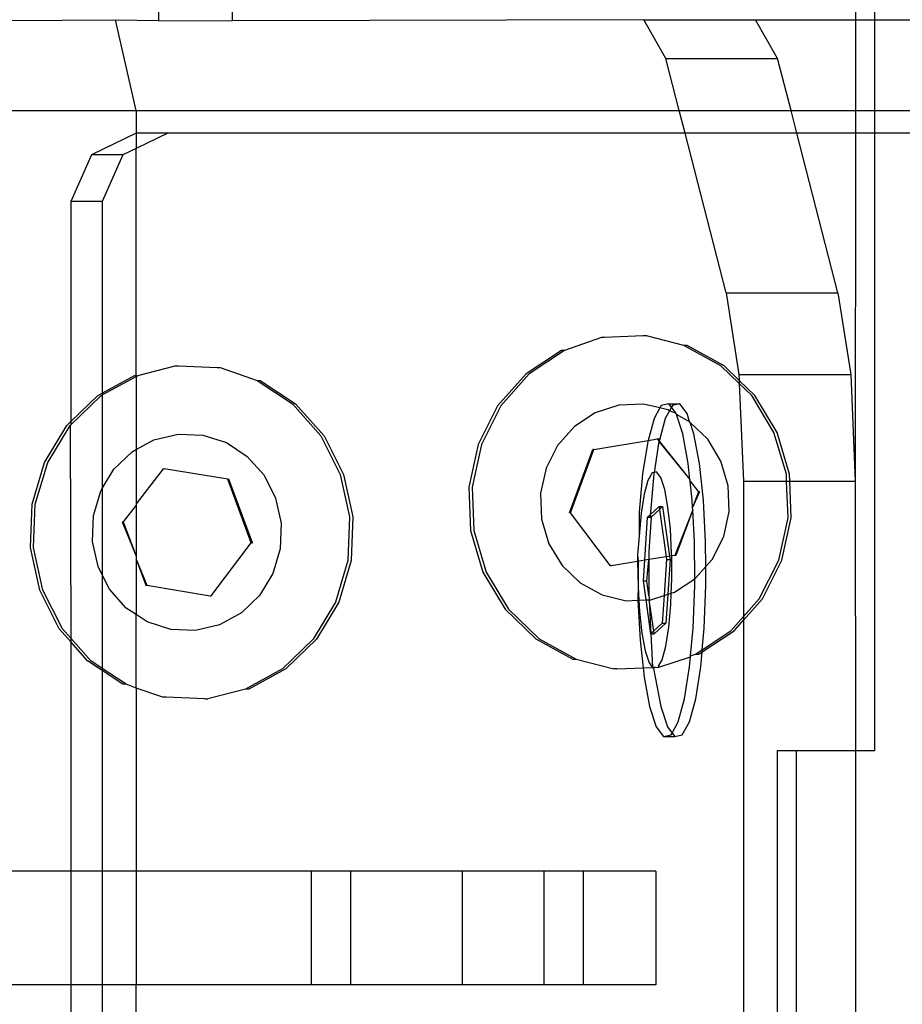
# Model space of a CAD drawing. Units: millimetres. Extents: x -16606 to 355047, y -3372 to 18187.
# Drawn here: x -14921 to -14882, y 9559 to 9603 of the extents above; entities that cross this region are included whole.
import ezdxf

# ---------------------------------------------------------------- set-up
doc = ezdxf.new("R2010")
doc.units = ezdxf.units.MM
doc.layers.add('VP-EQ', color=7, linetype='Continuous', true_color=0x8a3492)

# ---------------------------------------------------------------- blocks, each defined once
blk = doc.blocks.new('2408A')
at = {"layer": 'VP-EQ', "color": 0}
for p, q in [((9357.4274, 158.7411), (9357.4274, 157.6236)), ((9357.4274, 158.7411), (9357.4274, 157.6236)), ((9357.5108, 158.7411), (9357.5108, 157.6236)), ((9357.5108, 158.7411), (9357.5108, 157.6236)), ((9354.358, 158.0197), (9354.3575, 157.6197)), ((9354.358, 158.0197), (9354.3575, 157.6197)), ((9354.6825, 158.0193), (9354.682, 157.6193)), ((9354.6825, 158.0193), (9354.682, 157.6193)), ((9353.6974, 157.6208), (9354.167, 157.6236)), ((9353.6974, 157.6208), (9354.167, 157.6236)), ((9354.167, 157.6236), (9354.3575, 157.6197)), ((9354.258, 157.2236), (9354.167, 157.6236)), ((9354.167, 157.6236), (9354.3575, 157.6197)), ((9354.258, 157.2236), (9354.167, 157.6236)), ((9356.4947, 157.6236), (9354.682, 157.6193)), ((9356.4947, 157.6236), (9354.682, 157.6193)), ((9356.5918, 157.4527), (9356.4947, 157.6236)), ((9356.4947, 157.6236), (9356.9871, 157.6236)), ((9356.5918, 157.4527), (9356.4947, 157.6236)), ((9356.4947, 157.6236), (9356.9871, 157.6236)), ((9357.0842, 157.4527), (9356.9871, 157.6236)), ((9356.9871, 157.6236), (9357.4274, 157.6236)), ((9357.0842, 157.4527), (9356.9871, 157.6236)), ((9356.9871, 157.6236), (9357.4274, 157.6236)), ((9357.4274, 157.6236), (9357.4274, 157.2236)), ((9357.4274, 157.6236), (9357.5108, 157.6236)), ((9357.4274, 157.6236), (9357.4274, 157.2236)), ((9357.4274, 157.6236), (9357.5108, 157.6236)), ((9357.5108, 157.6236), (9357.5108, 157.2236)), ((9357.5108, 157.6236), (9362.7314, 157.6236)), ((9357.5108, 157.6236), (9357.5108, 157.2236)), ((9357.5108, 157.6236), (9362.7314, 157.6236)), ((9354.3575, 157.6197), (9354.682, 157.6193)), ((9354.3575, 157.6197), (9354.682, 157.6193)), ((9356.5918, 157.4527), (9357.0842, 157.4527)), ((9356.6507, 157.2236), (9356.5918, 157.4527)), ((9356.5918, 157.4527), (9357.0842, 157.4527)), ((9356.6507, 157.2236), (9356.5918, 157.4527)), ((9357.1431, 157.2236), (9357.0842, 157.4527)), ((9357.1431, 157.2236), (9357.0842, 157.4527)), ((9352.6084, 157.2236), (9354.258, 157.2236)), ((9352.6084, 157.2236), (9354.258, 157.2236)), ((9354.258, 157.2236), (9356.6507, 157.2236)), ((9354.258, 157.2236), (9354.2588, 157.1236)), ((9354.258, 157.2236), (9356.6507, 157.2236)), ((9354.258, 157.2236), (9354.2588, 157.1236)), ((9356.6765, 157.1236), (9356.6507, 157.2236)), ((9356.6507, 157.2236), (9357.1431, 157.2236)), ((9356.6765, 157.1236), (9356.6507, 157.2236)), ((9356.6507, 157.2236), (9357.1431, 157.2236)), ((9357.1689, 157.1236), (9357.1431, 157.2236)), ((9357.1431, 157.2236), (9357.4274, 157.2236)), ((9357.1689, 157.1236), (9357.1431, 157.2236)), ((9357.1431, 157.2236), (9357.4274, 157.2236)), ((9357.4274, 157.2236), (9357.4274, 157.1236)), ((9357.4274, 157.2236), (9357.5108, 157.2236)), ((9357.4274, 157.2236), (9357.4274, 157.1236)), ((9357.4274, 157.2236), (9357.5108, 157.2236)), ((9357.5108, 157.2236), (9357.5108, 157.1236)), ((9357.5108, 157.2236), (9361.0449, 157.2236)), ((9357.5108, 157.2236), (9357.5108, 157.1236)), ((9357.5108, 157.2236), (9361.0449, 157.2236)), ((9354.2588, 157.1236), (9354.0619, 157.0285)), ((9354.2588, 157.1236), (9354.0619, 157.0285)), ((9354.3973, 157.1236), (9354.258, 157.0563)), ((9354.2588, 157.1236), (9354.258, 157.0563)), ((9354.3973, 157.1236), (9354.258, 157.0563)), ((9354.2588, 157.1236), (9354.258, 157.0563)), ((9354.3973, 157.1236), (9354.2588, 157.1236)), ((9354.3973, 157.1236), (9354.2588, 157.1236)), ((9356.6765, 157.1236), (9354.3973, 157.1236)), ((9356.6765, 157.1236), (9354.3973, 157.1236)), ((9356.8574, 156.421), (9356.6765, 157.1236)), ((9357.1689, 157.1236), (9356.6765, 157.1236)), ((9356.8574, 156.421), (9356.6765, 157.1236)), ((9357.1689, 157.1236), (9356.6765, 157.1236)), ((9357.3498, 156.421), (9357.1689, 157.1236)), ((9357.4274, 157.1236), (9357.1689, 157.1236)), ((9357.3498, 156.421), (9357.1689, 157.1236)), ((9357.4274, 157.1236), (9357.1689, 157.1236)), ((9357.4274, 157.1236), (9357.4263, 155.5919)), ((9357.4274, 157.1236), (9357.4263, 155.5919)), ((9357.5108, 157.1236), (9357.4274, 157.1236)), ((9357.5108, 157.1236), (9357.4274, 157.1236)), ((9357.5108, 157.1236), (9357.5108, 154.4036)), ((9361.0093, 157.1236), (9357.5108, 157.1236)), ((9357.5108, 157.1236), (9357.5108, 154.4036)), ((9361.0093, 157.1236), (9357.5108, 157.1236)), ((9354.0619, 157.0285), (9353.9705, 156.8236)), ((9354.0619, 157.0285), (9353.9705, 156.8236)), ((9354.2004, 157.0285), (9354.0619, 157.0285)), ((9354.2004, 157.0285), (9354.0619, 157.0285)), ((9354.2004, 157.0285), (9354.109, 156.8236)), ((9354.2004, 157.0285), (9354.109, 156.8236)), ((9354.258, 157.0563), (9354.2004, 157.0285)), ((9354.258, 157.0563), (9354.2004, 157.0285)), ((9354.258, 156.0528), (9354.258, 157.0563)), ((9354.258, 156.0528), (9354.258, 157.0563)), ((9354.109, 156.8236), (9353.9705, 156.8236)), ((9353.9705, 156.8236), (9353.9705, 155.854)), ((9354.109, 156.8236), (9353.9705, 156.8236)), ((9353.9705, 156.8236), (9353.9705, 155.854)), ((9354.109, 156.8236), (9354.109, 155.9788)), ((9354.109, 156.8236), (9354.109, 155.9788)), ((9356.8574, 156.421), (9356.9136, 156.0614)), ((9356.8574, 156.421), (9357.3498, 156.421)), ((9356.8574, 156.421), (9356.9136, 156.0614)), ((9356.8574, 156.421), (9357.3498, 156.421)), ((9357.3498, 156.421), (9357.406, 156.0614)), ((9357.3498, 156.421), (9357.406, 156.0614)), ((9356.3077, 156.2236), (9356.1459, 156.1667)), ((9356.3077, 156.2236), (9356.1459, 156.1667)), ((9356.3219, 156.2236), (9356.3077, 156.2236)), ((9356.3219, 156.2236), (9356.3077, 156.2236)), ((9356.4918, 156.2311), (9356.3219, 156.2236)), ((9356.4918, 156.2311), (9356.3219, 156.2236)), ((9356.506, 156.2311), (9356.4918, 156.2311)), ((9356.506, 156.2311), (9356.4918, 156.2311)), ((9356.6716, 156.1887), (9356.506, 156.2311)), ((9356.6716, 156.1887), (9356.506, 156.2311)), ((9356.1317, 156.1667), (9355.9758, 156.0642)), ((9356.1317, 156.1667), (9355.9758, 156.0642)), ((9356.1459, 156.1667), (9355.99, 156.0642)), ((9356.1459, 156.1667), (9355.99, 156.0642)), ((9356.1459, 156.1667), (9356.1317, 156.1667)), ((9356.1459, 156.1667), (9356.1317, 156.1667)), ((9356.8346, 156.0992), (9356.6716, 156.1887)), ((9356.6857, 156.1887), (9356.6716, 156.1887)), ((9356.8346, 156.0992), (9356.6716, 156.1887)), ((9356.6857, 156.1887), (9356.6716, 156.1887)), ((9356.8488, 156.0992), (9356.6857, 156.1887)), ((9356.8488, 156.0992), (9356.6857, 156.1887)), ((9354.2653, 156.0568), (9354.4308, 156.0993)), ((9354.2653, 156.0568), (9354.4308, 156.0993)), ((9354.4308, 156.0993), (9354.445, 156.0993)), ((9354.4308, 156.0993), (9354.445, 156.0993)), ((9354.445, 156.0993), (9354.615, 156.0918)), ((9354.445, 156.0993), (9354.615, 156.0918)), ((9354.615, 156.0918), (9354.6291, 156.0918)), ((9354.615, 156.0918), (9354.6291, 156.0918)), ((9354.6291, 156.0918), (9354.791, 156.0349)), ((9354.6291, 156.0918), (9354.791, 156.0349)), ((9355.9758, 156.0642), (9355.8507, 155.9232)), ((9355.9758, 156.0642), (9355.8507, 155.9232)), ((9355.99, 156.0642), (9355.8649, 155.9232)), ((9355.99, 156.0642), (9355.8649, 155.9232)), ((9356.9153, 156.0213), (9356.8346, 156.0992)), ((9356.9153, 156.0213), (9356.8346, 156.0992)), ((9356.9147, 156.0356), (9356.8488, 156.0992)), ((9356.9147, 156.0356), (9356.8488, 156.0992)), ((9354.109, 155.9788), (9354.2511, 156.0568)), ((9354.109, 155.9788), (9354.2511, 156.0568)), ((9354.109, 155.9711), (9354.258, 156.0528)), ((9354.109, 155.9711), (9354.258, 156.0528)), ((9354.2511, 156.0568), (9354.258, 156.0528)), ((9354.2511, 156.0568), (9354.258, 156.0528)), ((9354.258, 156.0528), (9354.2653, 156.0568)), ((9354.258, 156.0528), (9354.2653, 156.0568)), ((9354.258, 156.0528), (9354.258, 155.7308)), ((9354.258, 156.0528), (9354.258, 155.7308)), ((9354.791, 156.0349), (9354.9468, 155.9324)), ((9354.791, 156.0349), (9354.8051, 156.0349)), ((9354.791, 156.0349), (9354.9468, 155.9324)), ((9354.791, 156.0349), (9354.8051, 156.0349)), ((9354.8051, 156.0349), (9354.961, 155.9324)), ((9354.8051, 156.0349), (9354.961, 155.9324)), ((9356.9136, 156.0614), (9357.406, 156.0614)), ((9356.9136, 156.0614), (9356.9147, 156.0356)), ((9356.9136, 156.0614), (9357.406, 156.0614)), ((9356.9136, 156.0614), (9356.9147, 156.0356)), ((9356.984, 155.9687), (9356.9147, 156.0356)), ((9356.9147, 156.0356), (9356.9153, 156.0213)), ((9356.984, 155.9687), (9356.9147, 156.0356)), ((9356.9147, 156.0356), (9356.9153, 156.0213)), ((9356.9699, 155.9687), (9356.9153, 156.0213)), ((9356.9153, 156.0213), (9356.9339, 155.5919)), ((9356.9699, 155.9687), (9356.9153, 156.0213)), ((9356.9153, 156.0213), (9356.9339, 155.5919)), ((9357.406, 156.0614), (9357.4263, 155.5919)), ((9357.406, 156.0614), (9357.4263, 155.5919)), ((9354.0881, 155.9673), (9354.109, 155.9788)), ((9354.0881, 155.9673), (9354.109, 155.9788)), ((9354.109, 155.9788), (9354.109, 155.9711)), ((9354.109, 155.9788), (9354.109, 155.9711)), ((9353.9705, 155.854), (9354.0881, 155.9673)), ((9353.9705, 155.8403), (9354.1022, 155.9673)), ((9353.9705, 155.854), (9354.0881, 155.9673)), ((9353.9705, 155.8403), (9354.1022, 155.9673)), ((9354.1022, 155.9673), (9354.109, 155.9711)), ((9354.1022, 155.9673), (9354.109, 155.9711)), ((9354.109, 155.9711), (9354.109, 155.5586)), ((9354.109, 155.9711), (9354.109, 155.5586)), ((9354.9468, 155.9324), (9355.072, 155.7913)), ((9354.9468, 155.9324), (9355.072, 155.7913)), ((9354.961, 155.9324), (9355.0861, 155.7913)), ((9354.961, 155.9324), (9355.0861, 155.7913)), ((9356.6044, 155.9325), (9356.5714, 155.925)), ((9356.6044, 155.9325), (9356.5714, 155.925)), ((9356.6044, 155.9325), (9356.6537, 155.9325)), ((9356.6162, 155.9169), (9356.6044, 155.9325)), ((9356.6044, 155.9325), (9356.6537, 155.9325)), ((9356.6162, 155.9169), (9356.6044, 155.9325)), ((9356.6537, 155.9325), (9356.6207, 155.925)), ((9356.6537, 155.9325), (9356.6207, 155.925)), ((9356.6859, 155.89), (9356.6537, 155.9325)), ((9356.6859, 155.89), (9356.6537, 155.9325)), ((9357.0681, 155.8062), (9356.9699, 155.9687)), ((9357.0681, 155.8062), (9356.9699, 155.9687)), ((9357.0823, 155.8062), (9356.984, 155.9687)), ((9357.0823, 155.8062), (9356.984, 155.9687)), ((9355.8507, 155.9232), (9355.7649, 155.7532)), ((9355.8507, 155.9232), (9355.7649, 155.7532)), ((9355.8649, 155.9232), (9355.779, 155.7532)), ((9355.8649, 155.9232), (9355.779, 155.7532)), ((9356.2809, 155.8931), (9356.1889, 155.8325)), ((9356.2809, 155.8931), (9356.1889, 155.8325)), ((9356.3849, 155.9267), (9356.2809, 155.8931)), ((9356.3849, 155.9267), (9356.2809, 155.8931)), ((9356.4937, 155.9311), (9356.3849, 155.9267)), ((9356.4937, 155.9311), (9356.3849, 155.9267)), ((9356.5654, 155.9142), (9356.4937, 155.9311)), ((9356.5654, 155.9142), (9356.4937, 155.9311)), ((9356.5654, 155.9142), (9356.5399, 155.868)), ((9356.5654, 155.9142), (9356.5399, 155.868)), ((9356.5714, 155.925), (9356.5654, 155.9142)), ((9356.5714, 155.925), (9356.5654, 155.9142)), ((9356.5998, 155.906), (9356.5654, 155.9142)), ((9356.5998, 155.906), (9356.5654, 155.9142)), ((9356.6078, 155.9017), (9356.5891, 155.868)), ((9356.6078, 155.9017), (9356.5891, 155.868)), ((9356.6078, 155.9017), (9356.5998, 155.906)), ((9356.6078, 155.9017), (9356.5998, 155.906)), ((9356.6162, 155.9169), (9356.6078, 155.9017)), ((9356.6162, 155.9169), (9356.6078, 155.9017)), ((9356.6366, 155.89), (9356.6078, 155.9017)), ((9356.6366, 155.89), (9356.6078, 155.9017)), ((9356.6207, 155.925), (9356.6162, 155.9169)), ((9356.6207, 155.925), (9356.6162, 155.9169)), ((9356.6366, 155.89), (9356.6162, 155.9169)), ((9356.6366, 155.89), (9356.6162, 155.9169)), ((9356.6383, 155.8849), (9356.6366, 155.89)), ((9356.6383, 155.8849), (9356.6366, 155.89)), ((9356.6961, 155.8532), (9356.6859, 155.89)), ((9356.6961, 155.8532), (9356.6859, 155.89)), ((9353.9528, 155.8369), (9353.9705, 155.854)), ((9353.9528, 155.8369), (9353.9705, 155.854)), ((9353.9705, 155.854), (9353.9705, 155.8403)), ((9353.9705, 155.854), (9353.9705, 155.8403)), ((9356.5399, 155.868), (9356.5134, 155.7707)), ((9356.5399, 155.868), (9356.5134, 155.7707)), ((9356.5891, 155.868), (9356.5632, 155.7726)), ((9356.5891, 155.868), (9356.5632, 155.7726)), ((9356.6659, 155.8005), (9356.6383, 155.8849)), ((9356.6961, 155.8532), (9356.6383, 155.8849)), ((9356.6659, 155.8005), (9356.6383, 155.8849)), ((9356.6961, 155.8532), (9356.6383, 155.8849)), ((9356.6988, 155.8506), (9356.6961, 155.8532)), ((9356.6988, 155.8506), (9356.6961, 155.8532)), ((9356.776, 155.7761), (9356.6988, 155.8506)), ((9356.7151, 155.8005), (9356.6988, 155.8506)), ((9356.776, 155.7761), (9356.6988, 155.8506)), ((9356.7151, 155.8005), (9356.6988, 155.8506)), ((9353.8545, 155.6744), (9353.9528, 155.8369)), ((9353.8545, 155.6744), (9353.9528, 155.8369)), ((9353.8687, 155.6744), (9353.967, 155.8369)), ((9353.8687, 155.6744), (9353.967, 155.8369)), ((9353.967, 155.8369), (9353.9705, 155.8403)), ((9353.967, 155.8369), (9353.9705, 155.8403)), ((9353.967, 155.8369), (9353.9705, 154.8997)), ((9353.967, 155.8369), (9353.9705, 154.8997)), ((9356.1889, 155.8325), (9356.1149, 155.7492)), ((9356.1889, 155.8325), (9356.1149, 155.7492)), ((9357.1227, 155.6227), (9357.0681, 155.8062)), ((9357.1227, 155.6227), (9357.0681, 155.8062)), ((9357.1369, 155.6227), (9357.0823, 155.8062)), ((9357.1369, 155.6227), (9357.0823, 155.8062)), ((9354.258, 155.7308), (9354.337, 155.7742)), ((9354.258, 155.7308), (9354.337, 155.7742)), ((9354.337, 155.7742), (9354.4432, 155.7993)), ((9354.337, 155.7742), (9354.4432, 155.7993)), ((9354.4432, 155.7993), (9354.552, 155.7949)), ((9354.4432, 155.7993), (9354.552, 155.7949)), ((9354.552, 155.7949), (9354.6559, 155.7612)), ((9354.552, 155.7949), (9354.6559, 155.7612)), ((9354.6559, 155.7612), (9354.748, 155.7007)), ((9354.6559, 155.7612), (9354.748, 155.7007)), ((9355.072, 155.7913), (9355.1578, 155.6213)), ((9355.072, 155.7913), (9355.1578, 155.6213)), ((9355.0861, 155.7913), (9355.172, 155.6213)), ((9355.0861, 155.7913), (9355.172, 155.6213)), ((9356.2746, 155.7316), (9356.5134, 155.7707)), ((9356.2746, 155.7316), (9356.5134, 155.7707)), ((9356.512, 155.7656), (9356.4896, 155.6245)), ((9356.512, 155.7656), (9356.4896, 155.6245)), ((9356.5134, 155.7707), (9356.512, 155.7656)), ((9356.5134, 155.7707), (9356.512, 155.7656)), ((9356.5134, 155.7707), (9356.5544, 155.7781)), ((9356.5134, 155.7707), (9356.5544, 155.7781)), ((9356.5612, 155.7656), (9356.5397, 155.63)), ((9356.5612, 155.7656), (9356.5397, 155.63)), ((9356.5589, 155.7781), (9356.5544, 155.7781)), ((9356.5544, 155.7781), (9356.5612, 155.7656)), ((9356.5589, 155.7781), (9356.5544, 155.7781)), ((9356.5544, 155.7781), (9356.5612, 155.7656)), ((9356.5589, 155.7781), (9356.5632, 155.7726)), ((9356.5589, 155.7781), (9356.5632, 155.7726)), ((9356.562, 155.7683), (9356.5612, 155.7656)), ((9356.562, 155.7683), (9356.5612, 155.7656)), ((9356.5612, 155.7656), (9356.6979, 155.5985)), ((9356.5612, 155.7656), (9356.6979, 155.5985)), ((9356.5632, 155.7726), (9356.562, 155.7683)), ((9356.5632, 155.7726), (9356.562, 155.7683)), ((9356.562, 155.7683), (9356.6979, 155.5985)), ((9356.562, 155.7683), (9356.6979, 155.5985)), ((9356.6901, 155.67), (9356.6659, 155.8005)), ((9356.6901, 155.67), (9356.6659, 155.8005)), ((9356.7394, 155.6701), (9356.7151, 155.8005)), ((9356.7394, 155.6701), (9356.7151, 155.8005)), ((9356.8341, 155.6801), (9356.776, 155.7761)), ((9356.8341, 155.6801), (9356.776, 155.7761)), ((9354.1608, 155.6443), (9354.2407, 155.7213)), ((9354.1608, 155.6443), (9354.2407, 155.7213)), ((9354.2407, 155.7213), (9354.258, 155.7308)), ((9354.2407, 155.7213), (9354.258, 155.7308)), ((9354.258, 155.7308), (9354.258, 155.4913)), ((9354.258, 155.7308), (9354.258, 155.4913)), ((9355.7649, 155.7532), (9355.7241, 155.5658)), ((9355.7649, 155.7532), (9355.7241, 155.5658)), ((9355.779, 155.7532), (9355.7383, 155.5658)), ((9355.779, 155.7532), (9355.7383, 155.5658)), ((9356.1149, 155.7492), (9356.0642, 155.6488)), ((9356.1149, 155.7492), (9356.0642, 155.6488)), ((9356.1666, 155.4517), (9356.2702, 155.7316)), ((9356.1666, 155.4517), (9356.2702, 155.7316)), ((9356.1711, 155.4517), (9356.2746, 155.7316)), ((9356.1711, 155.4517), (9356.2746, 155.7316)), ((9356.2746, 155.7316), (9356.2702, 155.7316)), ((9356.2746, 155.7316), (9356.2702, 155.7316)), ((9353.8, 155.4908), (9353.8545, 155.6744)), ((9353.8, 155.4908), (9353.8545, 155.6744)), ((9353.8141, 155.4909), (9353.8687, 155.6744)), ((9353.8141, 155.4909), (9353.8687, 155.6744)), ((9354.748, 155.7007), (9354.8219, 155.6174)), ((9354.748, 155.7007), (9354.8219, 155.6174)), ((9356.8663, 155.5717), (9356.8341, 155.6801)), ((9356.8663, 155.5717), (9356.8341, 155.6801)), ((9354.109, 155.5586), (9354.1608, 155.6443)), ((9354.109, 155.5586), (9354.1608, 155.6443)), ((9354.3779, 155.6463), (9354.258, 155.4913)), ((9354.3779, 155.6463), (9354.258, 155.4913)), ((9354.3779, 155.6463), (9354.3824, 155.6463)), ((9354.3779, 155.6463), (9354.3824, 155.6463)), ((9354.6622, 155.5998), (9354.3824, 155.6463)), ((9354.6622, 155.5998), (9354.3824, 155.6463)), ((9356.0642, 155.6488), (9356.0402, 155.5381)), ((9356.0642, 155.6488), (9356.0402, 155.5381)), ((9356.5397, 155.63), (9356.5309, 155.628)), ((9356.5397, 155.63), (9356.5309, 155.628)), ((9356.5397, 155.63), (9356.5388, 155.6245)), ((9356.5397, 155.63), (9356.5388, 155.6245)), ((9356.5504, 155.6325), (9356.5397, 155.63)), ((9356.5504, 155.6325), (9356.5397, 155.63)), ((9356.5694, 155.6074), (9356.5504, 155.6325)), ((9356.5694, 155.6074), (9356.5504, 155.6325)), ((9356.6979, 155.5985), (9356.6901, 155.67)), ((9356.6979, 155.5985), (9356.6901, 155.67)), ((9356.757, 155.5075), (9356.7394, 155.6701)), ((9356.757, 155.5075), (9356.7394, 155.6701)), ((9354.7657, 155.3199), (9354.6622, 155.5998)), ((9354.6622, 155.5998), (9354.6667, 155.5998)), ((9354.7657, 155.3199), (9354.6622, 155.5998)), ((9354.6622, 155.5998), (9354.6667, 155.5998)), ((9354.7702, 155.3199), (9354.6667, 155.5998)), ((9354.7702, 155.3199), (9354.6667, 155.5998)), ((9354.8219, 155.6174), (9354.8726, 155.517)), ((9354.8219, 155.6174), (9354.8726, 155.517)), ((9355.1578, 155.6213), (9355.1985, 155.4339)), ((9355.1578, 155.6213), (9355.1985, 155.4339)), ((9355.172, 155.6213), (9355.2127, 155.4339)), ((9355.172, 155.6213), (9355.2127, 155.4339)), ((9356.4896, 155.6245), (9356.4742, 155.4545)), ((9356.4896, 155.6245), (9356.4742, 155.4545)), ((9356.5123, 155.5944), (9356.4958, 155.5339)), ((9356.5123, 155.5944), (9356.4958, 155.5339)), ((9356.5309, 155.628), (9356.5123, 155.5944)), ((9356.5309, 155.628), (9356.5123, 155.5944)), ((9356.5388, 155.6245), (9356.5235, 155.4545)), ((9356.5388, 155.6245), (9356.5235, 155.4545)), ((9356.5867, 155.5545), (9356.5694, 155.6074)), ((9356.5867, 155.5545), (9356.5694, 155.6074)), ((9356.6986, 155.5918), (9356.6979, 155.5985)), ((9356.6986, 155.5918), (9356.6979, 155.5985)), ((9356.7078, 155.5075), (9356.6986, 155.5918)), ((9356.6986, 155.5918), (9356.7351, 155.5447)), ((9356.7078, 155.5075), (9356.6986, 155.5918)), ((9356.6986, 155.5918), (9356.7351, 155.5447)), ((9356.9339, 155.5919), (9357.1239, 155.5919)), ((9356.9339, 155.5919), (9356.9339, 154.9951)), ((9356.9339, 155.5919), (9357.1239, 155.5919)), ((9356.9339, 155.5919), (9356.9339, 154.9951)), ((9357.1239, 155.5919), (9357.1227, 155.6227)), ((9357.1239, 155.5919), (9357.1227, 155.6227)), ((9357.1299, 155.4307), (9357.1239, 155.5919)), ((9357.1239, 155.5919), (9357.138, 155.5919)), ((9357.1299, 155.4307), (9357.1239, 155.5919)), ((9357.1239, 155.5919), (9357.138, 155.5919)), ((9357.138, 155.5919), (9357.1369, 155.6227)), ((9357.138, 155.5919), (9357.1369, 155.6227)), ((9357.138, 155.5919), (9357.4263, 155.5919)), ((9357.1441, 155.4307), (9357.138, 155.5919)), ((9357.138, 155.5919), (9357.4263, 155.5919)), ((9357.1441, 155.4307), (9357.138, 155.5919)), ((9357.4263, 155.5919), (9357.4274, 154.4036)), ((9357.4263, 155.5919), (9357.4274, 154.4036)), ((9354.0706, 155.4399), (9354.1028, 155.5483)), ((9354.0706, 155.4399), (9354.1028, 155.5483)), ((9354.1028, 155.5483), (9354.109, 155.5586)), ((9354.1028, 155.5483), (9354.109, 155.5586)), ((9354.109, 155.5586), (9354.109, 155.1788)), ((9354.109, 155.5586), (9354.109, 155.1788)), ((9355.7241, 155.5658), (9355.7313, 155.3738)), ((9355.7241, 155.5658), (9355.7313, 155.3738)), ((9355.7383, 155.5658), (9355.7455, 155.3738)), ((9355.7383, 155.5658), (9355.7455, 155.3738)), ((9356.6011, 155.4774), (9356.5867, 155.5545)), ((9356.6011, 155.4774), (9356.5867, 155.5545)), ((9356.7396, 155.5447), (9356.7095, 155.4755)), ((9356.7351, 155.5447), (9356.7095, 155.4755)), ((9356.7396, 155.5447), (9356.7095, 155.4755)), ((9356.7351, 155.5447), (9356.7095, 155.4755)), ((9356.7396, 155.5447), (9356.7351, 155.5447)), ((9356.7396, 155.5447), (9356.7351, 155.5447)), ((9356.8705, 155.4583), (9356.8663, 155.5717)), ((9356.8705, 155.4583), (9356.8663, 155.5717)), ((9354.8726, 155.517), (9354.8967, 155.4063)), ((9354.8726, 155.517), (9354.8967, 155.4063)), ((9356.0402, 155.5381), (9356.0444, 155.4247)), ((9356.0402, 155.5381), (9356.0444, 155.4247)), ((9356.4958, 155.5339), (9356.4826, 155.4505)), ((9356.4958, 155.5339), (9356.4826, 155.4505)), ((9356.7095, 155.4755), (9356.7078, 155.5075)), ((9356.7095, 155.4755), (9356.7078, 155.5075)), ((9356.7669, 155.324), (9356.757, 155.5075)), ((9356.7669, 155.324), (9356.757, 155.5075)), ((9353.7928, 155.2989), (9353.8, 155.4908)), ((9353.7928, 155.2989), (9353.8, 155.4908)), ((9353.8069, 155.2989), (9353.8141, 155.4909)), ((9353.8069, 155.2989), (9353.8141, 155.4909)), ((9354.258, 155.4855), (9354.2017, 155.4129)), ((9354.258, 155.4855), (9354.2017, 155.4129)), ((9354.258, 155.4913), (9354.258, 155.4855)), ((9354.258, 155.4913), (9354.258, 155.4855)), ((9354.258, 155.4855), (9354.258, 155.2608)), ((9354.258, 155.4855), (9354.258, 155.2608)), ((9356.5231, 155.4438), (9356.5622, 155.4795)), ((9356.5231, 155.4438), (9356.5622, 155.4795)), ((9356.5268, 155.433), (9356.5639, 155.4669)), ((9356.5268, 155.433), (9356.5639, 155.4669)), ((9356.5622, 155.4795), (9356.5777, 155.4795)), ((9356.5622, 155.4795), (9356.5639, 155.4669)), ((9356.5622, 155.4795), (9356.5777, 155.4795)), ((9356.5622, 155.4795), (9356.5639, 155.4669)), ((9356.5639, 155.4669), (9356.5777, 155.4795)), ((9356.5639, 155.4669), (9356.5777, 155.4795)), ((9356.5639, 155.4669), (9356.5929, 155.2585)), ((9356.5639, 155.4669), (9356.5929, 155.2585)), ((9356.5777, 155.4795), (9356.6081, 155.2609)), ((9356.5777, 155.4795), (9356.6081, 155.2609)), ((9356.6115, 155.3815), (9356.6011, 155.4774)), ((9356.6115, 155.3815), (9356.6011, 155.4774)), ((9356.7101, 155.4649), (9356.6316, 155.2648)), ((9356.7101, 155.4649), (9356.6316, 155.2648)), ((9356.7101, 155.4649), (9356.636, 155.2648)), ((9356.7101, 155.4649), (9356.636, 155.2648)), ((9356.7101, 155.4649), (9356.7095, 155.4755)), ((9356.7101, 155.4649), (9356.7095, 155.4755)), ((9356.7176, 155.324), (9356.7101, 155.4649)), ((9356.7176, 155.324), (9356.7101, 155.4649)), ((9356.8465, 155.3476), (9356.8705, 155.4583)), ((9356.8465, 155.3476), (9356.8705, 155.4583)), ((9354.0663, 155.3265), (9354.0706, 155.4399)), ((9354.0663, 155.3265), (9354.0706, 155.4399)), ((9354.1972, 155.4129), (9354.2017, 155.4129)), ((9354.1972, 155.4129), (9354.258, 155.2608)), ((9354.1972, 155.4129), (9354.2017, 155.4129)), ((9354.1972, 155.4129), (9354.258, 155.2608)), ((9354.2017, 155.4129), (9354.258, 155.2608)), ((9354.2017, 155.4129), (9354.258, 155.2608)), ((9355.1985, 155.4339), (9355.1914, 155.242)), ((9355.1985, 155.4339), (9355.1914, 155.242)), ((9355.2127, 155.4339), (9355.2055, 155.242)), ((9355.2127, 155.4339), (9355.2055, 155.242)), ((9356.0444, 155.4247), (9356.0766, 155.3163)), ((9356.0444, 155.4247), (9356.0766, 155.3163)), ((9356.1711, 155.4517), (9356.1666, 155.4517)), ((9356.1711, 155.4517), (9356.1666, 155.4517)), ((9356.3473, 155.2183), (9356.1711, 155.4517)), ((9356.3473, 155.2183), (9356.1711, 155.4517)), ((9356.4742, 155.4545), (9356.4736, 155.3501)), ((9356.4742, 155.4545), (9356.4736, 155.3501)), ((9356.4826, 155.4505), (9356.4736, 155.3501)), ((9356.4826, 155.4505), (9356.4736, 155.3501)), ((9356.4987, 155.2431), (9356.5112, 155.433)), ((9356.4987, 155.2431), (9356.5112, 155.433)), ((9356.5112, 155.433), (9356.5231, 155.4438)), ((9356.5112, 155.433), (9356.5231, 155.4438)), ((9356.5112, 155.433), (9356.5268, 155.433)), ((9356.5112, 155.433), (9356.5268, 155.433)), ((9356.5268, 155.433), (9356.5167, 155.2804)), ((9356.5268, 155.433), (9356.5167, 155.2804)), ((9356.5235, 155.4545), (9356.5231, 155.4438)), ((9356.5235, 155.4545), (9356.5231, 155.4438)), ((9356.5231, 155.4438), (9356.5268, 155.433)), ((9356.5231, 155.4438), (9356.5268, 155.433)), ((9357.0892, 155.2433), (9357.1299, 155.4307)), ((9357.0892, 155.2433), (9357.1299, 155.4307)), ((9357.1033, 155.2433), (9357.1441, 155.4307)), ((9357.1033, 155.2433), (9357.1441, 155.4307)), ((9354.8967, 155.4063), (9354.8924, 155.2929)), ((9354.8967, 155.4063), (9354.8924, 155.2929)), ((9355.7313, 155.3738), (9355.7859, 155.1903)), ((9355.7313, 155.3738), (9355.7859, 155.1903)), ((9355.7455, 155.3738), (9355.8001, 155.1903)), ((9355.7455, 155.3738), (9355.8001, 155.1903)), ((9356.6173, 155.2731), (9356.6115, 155.3815)), ((9356.6173, 155.2731), (9356.6115, 155.3815)), ((9354.0904, 155.2158), (9354.0663, 155.3265)), ((9354.0904, 155.2158), (9354.0663, 155.3265)), ((9356.4736, 155.3501), (9356.467, 155.2671)), ((9356.4736, 155.3501), (9356.467, 155.2671)), ((9356.7957, 155.2472), (9356.8465, 155.3476)), ((9356.7957, 155.2472), (9356.8465, 155.3476)), ((9353.8335, 155.1115), (9353.7928, 155.2989)), ((9353.8335, 155.1115), (9353.7928, 155.2989)), ((9353.8477, 155.1115), (9353.8069, 155.2989)), ((9353.8477, 155.1115), (9353.8069, 155.2989)), ((9354.5895, 155.0865), (9354.7657, 155.3199)), ((9354.5895, 155.0865), (9354.7657, 155.3199)), ((9354.7657, 155.3199), (9354.7702, 155.3199)), ((9354.7657, 155.3199), (9354.7702, 155.3199)), ((9354.8924, 155.2929), (9354.8602, 155.1845)), ((9354.8924, 155.2929), (9354.8602, 155.1845)), ((9356.0766, 155.3163), (9356.1347, 155.2203)), ((9356.0766, 155.3163), (9356.1347, 155.2203)), ((9356.7187, 155.1618), (9356.7176, 155.324)), ((9356.7187, 155.1618), (9356.7176, 155.324)), ((9356.7676, 155.2155), (9356.7669, 155.324)), ((9356.7676, 155.2155), (9356.7669, 155.324)), ((9354.258, 155.2608), (9354.258, 155.2487)), ((9354.258, 155.2608), (9354.258, 155.2487)), ((9354.258, 155.2487), (9354.3008, 155.1329)), ((9354.258, 155.2487), (9354.3053, 155.133)), ((9354.258, 155.2487), (9354.258, 155.0038)), ((9354.258, 155.2487), (9354.3008, 155.1329)), ((9354.258, 155.2487), (9354.3053, 155.133)), ((9354.258, 155.2487), (9354.258, 155.0038)), ((9355.1914, 155.242), (9355.1368, 155.0584)), ((9355.1914, 155.242), (9355.1368, 155.0584)), ((9355.2055, 155.242), (9355.1509, 155.0585)), ((9355.2055, 155.242), (9355.1509, 155.0585)), ((9356.467, 155.2671), (9356.4672, 155.2379)), ((9356.467, 155.2671), (9356.4693, 155.2394)), ((9356.467, 155.2671), (9356.4672, 155.2379)), ((9356.467, 155.2671), (9356.4693, 155.2394)), ((9356.4987, 155.2431), (9356.4672, 155.2379)), ((9356.4987, 155.2431), (9356.4672, 155.2379)), ((9356.4693, 155.2394), (9356.4701, 155.126)), ((9356.4693, 155.2394), (9356.4701, 155.126)), ((9356.4928, 155.1531), (9356.4987, 155.2431)), ((9356.4928, 155.1531), (9356.4987, 155.2431)), ((9356.5164, 155.2459), (9356.4987, 155.2431)), ((9356.5164, 155.2459), (9356.4987, 155.2431)), ((9356.5083, 155.1531), (9356.5164, 155.2459)), ((9356.5083, 155.1531), (9356.5164, 155.2459)), ((9356.5167, 155.2804), (9356.5162, 155.2671)), ((9356.5167, 155.2804), (9356.5162, 155.2671)), ((9356.5162, 155.2671), (9356.5164, 155.2459)), ((9356.5162, 155.2671), (9356.5164, 155.2459)), ((9356.5929, 155.2585), (9356.5164, 155.2459)), ((9356.5929, 155.2585), (9356.5164, 155.2459)), ((9356.5164, 155.2459), (9356.5175, 155.0875)), ((9356.5164, 155.2459), (9356.5175, 155.0875)), ((9356.5946, 155.246), (9356.5842, 155.0886)), ((9356.5946, 155.246), (9356.5842, 155.0886)), ((9356.6081, 155.2609), (9356.5929, 155.2585)), ((9356.6081, 155.2609), (9356.5929, 155.2585)), ((9356.5929, 155.2585), (9356.5946, 155.246)), ((9356.5929, 155.2585), (9356.5946, 155.246)), ((9356.5946, 155.246), (9356.6102, 155.246)), ((9356.5946, 155.246), (9356.6102, 155.246)), ((9356.6102, 155.246), (9356.6002, 155.0938)), ((9356.6102, 155.246), (9356.6002, 155.0938)), ((9356.6174, 155.2625), (9356.6081, 155.2609)), ((9356.6174, 155.2625), (9356.6081, 155.2609)), ((9356.6081, 155.2609), (9356.6102, 155.246)), ((9356.6081, 155.2609), (9356.6102, 155.246)), ((9356.6174, 155.2625), (9356.6173, 155.2731)), ((9356.6174, 155.2625), (9356.6173, 155.2731)), ((9356.6316, 155.2648), (9356.6174, 155.2625)), ((9356.6316, 155.2648), (9356.6174, 155.2625)), ((9356.6181, 155.1597), (9356.6174, 155.2625)), ((9356.6181, 155.1597), (9356.6174, 155.2625)), ((9356.636, 155.2648), (9356.6316, 155.2648)), ((9356.636, 155.2648), (9356.6316, 155.2648)), ((9356.7676, 155.2155), (9356.7957, 155.2472)), ((9356.7676, 155.2155), (9356.7957, 155.2472)), ((9357.0033, 155.0733), (9357.0892, 155.2433)), ((9357.0033, 155.0733), (9357.0892, 155.2433)), ((9357.0175, 155.0733), (9357.1033, 155.2433)), ((9357.0175, 155.0733), (9357.1033, 155.2433)), ((9354.109, 155.1788), (9354.0904, 155.2158)), ((9354.109, 155.1788), (9354.0904, 155.2158)), ((9356.1347, 155.2203), (9356.2146, 155.1432)), ((9356.1347, 155.2203), (9356.2146, 155.1432)), ((9356.3518, 155.2183), (9356.3473, 155.2183)), ((9356.3518, 155.2183), (9356.3473, 155.2183)), ((9356.4672, 155.2379), (9356.3518, 155.2183)), ((9356.4672, 155.2379), (9356.3518, 155.2183)), ((9356.4672, 155.2379), (9356.4701, 155.126)), ((9356.4672, 155.2379), (9356.4701, 155.126)), ((9356.7218, 155.1639), (9356.7676, 155.2155)), ((9356.7218, 155.1639), (9356.7676, 155.2155)), ((9356.7682, 155.132), (9356.7676, 155.2155)), ((9356.7682, 155.132), (9356.7676, 155.2155)), ((9354.1411, 155.1154), (9354.109, 155.1788)), ((9354.109, 155.1788), (9354.109, 154.7673)), ((9354.1411, 155.1154), (9354.109, 155.1788)), ((9354.109, 155.1788), (9354.109, 154.7673)), ((9354.8602, 155.1845), (9354.8022, 155.0885)), ((9354.8602, 155.1845), (9354.8022, 155.0885)), ((9355.7859, 155.1903), (9355.8842, 155.0278)), ((9355.7859, 155.1903), (9355.8842, 155.0278)), ((9355.8001, 155.1903), (9355.8983, 155.0278)), ((9355.8001, 155.1903), (9355.8983, 155.0278)), ((9356.4928, 155.1531), (9356.5083, 155.1531)), ((9356.5045, 155.0689), (9356.4928, 155.1531)), ((9356.4928, 155.1531), (9356.5083, 155.1531)), ((9356.5045, 155.0689), (9356.4928, 155.1531)), ((9356.5175, 155.0875), (9356.5083, 155.1531)), ((9356.5175, 155.0875), (9356.5083, 155.1531)), ((9356.6158, 155.0988), (9356.6181, 155.1597)), ((9356.6158, 155.0988), (9356.6181, 155.1597)), ((9356.6298, 155.1034), (9356.7187, 155.1618)), ((9356.6298, 155.1034), (9356.7187, 155.1618)), ((9356.7187, 155.1618), (9356.7218, 155.1639)), ((9356.7187, 155.1618), (9356.7218, 155.1639)), ((9356.7189, 155.132), (9356.7187, 155.1618)), ((9356.7189, 155.132), (9356.7187, 155.1618)), ((9353.9194, 154.9415), (9353.8335, 155.1115)), ((9353.9194, 154.9415), (9353.8335, 155.1115)), ((9353.9335, 154.9415), (9353.8477, 155.1115)), ((9353.9335, 154.9415), (9353.8477, 155.1115)), ((9354.215, 155.0321), (9354.1411, 155.1154)), ((9354.215, 155.0321), (9354.1411, 155.1154)), ((9354.3008, 155.1329), (9354.3053, 155.133)), ((9354.3008, 155.1329), (9354.3053, 155.133)), ((9354.3053, 155.133), (9354.585, 155.0865)), ((9354.3053, 155.133), (9354.585, 155.0865)), ((9356.2146, 155.1432), (9356.3109, 155.0904)), ((9356.2146, 155.1432), (9356.3109, 155.0904)), ((9356.4701, 155.126), (9356.4683, 155.0751)), ((9356.4701, 155.126), (9356.4683, 155.0751)), ((9356.4701, 155.126), (9356.4732, 155.0676)), ((9356.4701, 155.126), (9356.4732, 155.0676)), ((9356.7117, 154.9446), (9356.7189, 155.132)), ((9356.7117, 154.9446), (9356.7189, 155.132)), ((9356.7609, 154.9447), (9356.7682, 155.132)), ((9356.7609, 154.9447), (9356.7682, 155.132)), ((9354.585, 155.0865), (9354.5895, 155.0865)), ((9354.585, 155.0865), (9354.5895, 155.0865)), ((9354.8022, 155.0885), (9354.7223, 155.0114)), ((9354.8022, 155.0885), (9354.7223, 155.0114)), ((9356.3109, 155.0904), (9356.417, 155.0653)), ((9356.3109, 155.0904), (9356.417, 155.0653)), ((9356.417, 155.0653), (9356.4687, 155.0674)), ((9356.417, 155.0653), (9356.4687, 155.0674)), ((9356.4683, 155.0751), (9356.4687, 155.0674)), ((9356.4683, 155.0751), (9356.4687, 155.0674)), ((9356.4687, 155.0674), (9356.4732, 155.0676)), ((9356.4687, 155.0674), (9356.4732, 155.0676)), ((9356.4687, 155.0674), (9356.4781, 154.8916)), ((9356.4687, 155.0674), (9356.4781, 154.8916)), ((9356.4732, 155.0676), (9356.5045, 155.0689)), ((9356.4732, 155.0676), (9356.5045, 155.0689)), ((9356.4732, 155.0676), (9356.4759, 155.0176)), ((9356.4732, 155.0676), (9356.4759, 155.0176)), ((9356.5045, 155.0689), (9356.5179, 155.0694)), ((9356.5045, 155.0689), (9356.5179, 155.0694)), ((9356.5252, 154.9196), (9356.5045, 155.0689)), ((9356.5252, 154.9196), (9356.5045, 155.0689)), ((9356.5175, 155.0875), (9356.5176, 155.0751)), ((9356.5175, 155.0875), (9356.5176, 155.0751)), ((9356.5176, 155.0751), (9356.5179, 155.0694)), ((9356.5176, 155.0751), (9356.5179, 155.0694)), ((9356.5179, 155.0694), (9356.5258, 155.0697)), ((9356.5179, 155.0694), (9356.5258, 155.0697)), ((9356.5179, 155.0694), (9356.5252, 154.9196)), ((9356.5391, 154.9323), (9356.5179, 155.0694)), ((9356.5179, 155.0694), (9356.5252, 154.9196)), ((9356.5391, 154.9323), (9356.5179, 155.0694)), ((9356.5258, 155.0697), (9356.5842, 155.0886)), ((9356.5258, 155.0697), (9356.5842, 155.0886)), ((9356.5842, 155.0886), (9356.5762, 154.9661)), ((9356.5842, 155.0886), (9356.5762, 154.9661)), ((9356.5842, 155.0886), (9356.6002, 155.0938)), ((9356.5842, 155.0886), (9356.6002, 155.0938)), ((9356.6002, 155.0938), (9356.5917, 154.9661)), ((9356.6002, 155.0938), (9356.5917, 154.9661)), ((9356.6002, 155.0938), (9356.6158, 155.0988)), ((9356.6002, 155.0938), (9356.6158, 155.0988)), ((9356.6138, 155.049), (9356.6158, 155.0988)), ((9356.6138, 155.049), (9356.6158, 155.0988)), ((9356.6158, 155.0988), (9356.6298, 155.1034)), ((9356.6158, 155.0988), (9356.6298, 155.1034)), ((9356.9339, 154.9791), (9357.0175, 155.0733)), ((9356.9339, 154.9951), (9357.0033, 155.0733)), ((9356.9339, 154.9791), (9357.0175, 155.0733)), ((9356.9339, 154.9951), (9357.0033, 155.0733)), ((9354.258, 155.0038), (9354.215, 155.0321)), ((9354.258, 155.0038), (9354.215, 155.0321)), ((9355.1368, 155.0584), (9355.0385, 154.8959)), ((9355.1368, 155.0584), (9355.0385, 154.8959)), ((9355.1509, 155.0585), (9355.0527, 154.8959)), ((9355.1509, 155.0585), (9355.0527, 154.8959)), ((9355.8842, 155.0278), (9356.0195, 154.8973)), ((9355.8842, 155.0278), (9356.0195, 154.8973)), ((9355.8983, 155.0278), (9356.0336, 154.8973)), ((9355.8983, 155.0278), (9356.0336, 154.8973)), ((9356.6048, 154.9485), (9356.6138, 155.049)), ((9356.6048, 154.9485), (9356.6138, 155.049)), ((9354.3071, 154.9715), (9354.258, 155.0038)), ((9354.258, 154.6793), (9354.258, 155.0038)), ((9354.3071, 154.9715), (9354.258, 155.0038)), ((9354.258, 154.6793), (9354.258, 155.0038)), ((9354.7223, 155.0114), (9354.6259, 154.9585)), ((9354.7223, 155.0114), (9354.6259, 154.9585)), ((9356.4759, 155.0176), (9356.4863, 154.9216)), ((9356.4759, 155.0176), (9356.4863, 154.9216)), ((9356.8782, 154.9323), (9356.9339, 154.9951)), ((9356.8782, 154.9323), (9356.9339, 154.9951)), ((9356.8924, 154.9322), (9356.9339, 154.9791)), ((9356.8924, 154.9322), (9356.9339, 154.9791)), ((9356.9339, 154.9951), (9356.9339, 154.9791)), ((9356.9339, 154.9951), (9356.9339, 154.9791)), ((9356.9339, 154.9791), (9356.9339, 152.642)), ((9356.9339, 154.9791), (9356.9339, 152.642)), ((9353.9705, 154.8838), (9353.9194, 154.9415)), ((9353.9705, 154.8838), (9353.9194, 154.9415)), ((9353.9705, 154.8997), (9353.9335, 154.9415)), ((9353.9705, 154.8997), (9353.9335, 154.9415)), ((9354.411, 154.9379), (9354.3071, 154.9715)), ((9354.411, 154.9379), (9354.3071, 154.9715)), ((9354.5198, 154.9335), (9354.411, 154.9379)), ((9354.5198, 154.9335), (9354.411, 154.9379)), ((9354.6259, 154.9585), (9354.5198, 154.9335)), ((9354.6259, 154.9585), (9354.5198, 154.9335)), ((9356.5762, 154.9661), (9356.5391, 154.9323)), ((9356.5762, 154.9661), (9356.5391, 154.9323)), ((9356.5917, 154.9661), (9356.5408, 154.9196)), ((9356.5917, 154.9661), (9356.5408, 154.9196)), ((9356.5762, 154.9661), (9356.5917, 154.9661)), ((9356.5762, 154.9661), (9356.5917, 154.9661)), ((9356.5916, 154.8652), (9356.6048, 154.9485)), ((9356.5916, 154.8652), (9356.6048, 154.9485)), ((9356.7007, 154.8228), (9356.7117, 154.9446)), ((9356.7007, 154.8228), (9356.7117, 154.9446)), ((9356.7523, 154.8495), (9356.7609, 154.9447)), ((9356.7523, 154.8495), (9356.7609, 154.9447)), ((9354.0586, 154.8004), (9353.9705, 154.8997)), ((9353.9705, 154.8997), (9353.9705, 154.8838)), ((9354.0586, 154.8004), (9353.9705, 154.8997)), ((9353.9705, 154.8997), (9353.9705, 154.8838)), ((9355.0385, 154.8959), (9354.9032, 154.7655)), ((9355.0385, 154.8959), (9354.9032, 154.7655)), ((9355.0527, 154.8959), (9354.9174, 154.7655)), ((9355.0527, 154.8959), (9354.9174, 154.7655)), ((9356.0195, 154.8973), (9356.1825, 154.8078)), ((9356.0195, 154.8973), (9356.1825, 154.8078)), ((9356.0336, 154.8973), (9356.1967, 154.8078)), ((9356.0336, 154.8973), (9356.1967, 154.8078)), ((9356.4781, 154.8916), (9356.4913, 154.77)), ((9356.4781, 154.8916), (9356.4913, 154.77)), ((9356.4863, 154.9216), (9356.5007, 154.8446)), ((9356.4863, 154.9216), (9356.5007, 154.8446)), ((9356.5391, 154.9323), (9356.5252, 154.9196)), ((9356.5391, 154.9323), (9356.5252, 154.9196)), ((9356.5252, 154.9196), (9356.5408, 154.9196)), ((9356.5252, 154.9196), (9356.5274, 154.8916)), ((9356.5252, 154.9196), (9356.5408, 154.9196)), ((9356.5252, 154.9196), (9356.5274, 154.8916)), ((9356.5274, 154.8916), (9356.5331, 154.7717)), ((9356.5274, 154.8916), (9356.5331, 154.7717)), ((9356.5408, 154.9196), (9356.5391, 154.9323)), ((9356.5408, 154.9196), (9356.5391, 154.9323)), ((9356.7515, 154.8396), (9356.8924, 154.9322)), ((9356.7515, 154.8396), (9356.8924, 154.9322)), ((9356.7523, 154.8495), (9356.8782, 154.9323)), ((9356.7523, 154.8495), (9356.8782, 154.9323)), ((9354.0445, 154.8004), (9353.9705, 154.8838)), ((9353.9705, 154.8838), (9353.9705, 153.8736)), ((9354.0445, 154.8004), (9353.9705, 154.8838)), ((9353.9705, 154.8838), (9353.9705, 153.8736)), ((9356.5751, 154.8047), (9356.5916, 154.8652)), ((9356.5751, 154.8047), (9356.5916, 154.8652)), ((9356.7223, 154.8298), (9356.7523, 154.8495)), ((9356.7223, 154.8298), (9356.7523, 154.8495)), ((9356.7515, 154.8396), (9356.7523, 154.8495)), ((9356.7515, 154.8396), (9356.7523, 154.8495)), ((9356.1825, 154.8078), (9356.1967, 154.8078)), ((9356.1825, 154.8078), (9356.1967, 154.8078)), ((9356.1967, 154.8078), (9356.3622, 154.7654)), ((9356.1967, 154.8078), (9356.3622, 154.7654)), ((9356.5007, 154.8446), (9356.518, 154.7917)), ((9356.5007, 154.8446), (9356.518, 154.7917)), ((9356.5599, 154.7772), (9356.5751, 154.8047)), ((9356.5599, 154.7772), (9356.5751, 154.8047)), ((9356.5605, 154.7728), (9356.7002, 154.818)), ((9356.5605, 154.7728), (9356.7002, 154.818)), ((9356.6963, 154.7746), (9356.7002, 154.818)), ((9356.6963, 154.7746), (9356.7002, 154.818)), ((9356.7002, 154.818), (9356.7007, 154.8228)), ((9356.7002, 154.818), (9356.7007, 154.8228)), ((9356.7007, 154.8228), (9356.7223, 154.8298)), ((9356.7007, 154.8228), (9356.7223, 154.8298)), ((9356.7223, 154.8298), (9356.7365, 154.8298)), ((9356.7223, 154.8298), (9356.7365, 154.8298)), ((9356.7365, 154.8298), (9356.7515, 154.8396)), ((9356.7365, 154.8298), (9356.7515, 154.8396)), ((9356.7456, 154.7746), (9356.7515, 154.8396)), ((9356.7456, 154.7746), (9356.7515, 154.8396)), ((9354.109, 154.758), (9354.0445, 154.8004)), ((9354.109, 154.758), (9354.0445, 154.8004)), ((9354.109, 154.7673), (9354.0586, 154.8004)), ((9354.109, 154.7673), (9354.0586, 154.8004)), ((9354.2145, 154.6979), (9354.109, 154.7673)), ((9354.109, 154.7673), (9354.109, 154.758)), ((9354.2145, 154.6979), (9354.109, 154.7673)), ((9354.109, 154.7673), (9354.109, 154.758)), ((9354.9032, 154.7655), (9354.7402, 154.676)), ((9354.9032, 154.7655), (9354.7402, 154.676)), ((9354.9174, 154.7655), (9354.7543, 154.676)), ((9354.9174, 154.7655), (9354.7543, 154.676)), ((9356.3764, 154.7653), (9356.3622, 154.7654)), ((9356.3764, 154.7653), (9356.3622, 154.7654)), ((9356.3764, 154.7653), (9356.4913, 154.77)), ((9356.3764, 154.7653), (9356.4913, 154.77)), ((9356.4913, 154.77), (9356.5331, 154.7717)), ((9356.4913, 154.77), (9356.5331, 154.7717)), ((9356.4913, 154.77), (9356.4958, 154.7291)), ((9356.4913, 154.77), (9356.4958, 154.7291)), ((9356.518, 154.7917), (9356.5331, 154.7717)), ((9356.518, 154.7917), (9356.5331, 154.7717)), ((9356.5331, 154.7717), (9356.5404, 154.772)), ((9356.5331, 154.7717), (9356.5404, 154.772)), ((9356.5331, 154.7717), (9356.537, 154.7666)), ((9356.5331, 154.7717), (9356.537, 154.7666)), ((9356.537, 154.7666), (9356.5409, 154.7675)), ((9356.537, 154.7666), (9356.5409, 154.7675)), ((9356.537, 154.7666), (9356.545, 154.7291)), ((9356.537, 154.7666), (9356.545, 154.7291)), ((9356.5404, 154.772), (9356.5463, 154.7728)), ((9356.5404, 154.772), (9356.5463, 154.7728)), ((9356.5409, 154.7675), (9356.5404, 154.772)), ((9356.5409, 154.7675), (9356.5404, 154.772)), ((9356.5463, 154.7728), (9356.5565, 154.7711)), ((9356.5463, 154.7728), (9356.5565, 154.7711)), ((9356.5565, 154.7711), (9356.5605, 154.7728)), ((9356.5565, 154.7711), (9356.5605, 154.7728)), ((9356.5605, 154.7728), (9356.5599, 154.7772)), ((9356.5605, 154.7728), (9356.5599, 154.7772)), ((9356.6739, 154.6336), (9356.6963, 154.7746)), ((9356.6739, 154.6336), (9356.6963, 154.7746)), ((9356.7232, 154.6336), (9356.7456, 154.7746)), ((9356.7232, 154.6336), (9356.7456, 154.7746)), ((9354.2003, 154.6979), (9354.109, 154.758)), ((9354.109, 154.758), (9354.109, 153.8736)), ((9354.2003, 154.6979), (9354.109, 154.758)), ((9354.109, 154.758), (9354.109, 153.8736)), ((9356.4958, 154.7291), (9356.52, 154.5986)), ((9356.4958, 154.7291), (9356.52, 154.5986)), ((9356.545, 154.7291), (9356.5693, 154.5986)), ((9356.545, 154.7291), (9356.5693, 154.5986)), ((9354.2145, 154.6979), (9354.2003, 154.6979)), ((9354.2145, 154.6979), (9354.2003, 154.6979)), ((9354.258, 154.6793), (9354.2145, 154.6979)), ((9354.258, 154.6793), (9354.2145, 154.6979)), ((9354.3763, 154.641), (9354.258, 154.6793)), ((9354.258, 154.6793), (9354.258, 153.8736)), ((9354.3763, 154.641), (9354.258, 154.6793)), ((9354.258, 154.6793), (9354.258, 153.8736)), ((9354.7402, 154.676), (9354.5746, 154.6335)), ((9354.7402, 154.676), (9354.5746, 154.6335)), ((9354.7543, 154.676), (9354.7402, 154.676)), ((9354.7543, 154.676), (9354.7402, 154.676)), ((9354.3905, 154.641), (9354.3763, 154.641)), ((9354.3905, 154.641), (9354.3763, 154.641)), ((9354.5605, 154.6335), (9354.3905, 154.641)), ((9354.5605, 154.6335), (9354.3905, 154.641)), ((9354.5605, 154.6335), (9354.5746, 154.6335)), ((9354.5605, 154.6335), (9354.5746, 154.6335)), ((9356.646, 154.5311), (9356.6739, 154.6336)), ((9356.646, 154.5311), (9356.6739, 154.6336)), ((9356.6953, 154.5311), (9356.7232, 154.6336)), ((9356.6953, 154.5311), (9356.7232, 154.6336)), ((9356.52, 154.5986), (9356.5493, 154.5091)), ((9356.52, 154.5986), (9356.5493, 154.5091)), ((9356.5693, 154.5986), (9356.5985, 154.5091)), ((9356.5693, 154.5986), (9356.5985, 154.5091)), ((9356.5493, 154.5091), (9356.5815, 154.4667)), ((9356.5493, 154.5091), (9356.5815, 154.4667)), ((9356.5985, 154.5091), (9356.619, 154.4822)), ((9356.5985, 154.5091), (9356.619, 154.4822)), ((9356.619, 154.4822), (9356.646, 154.5311)), ((9356.619, 154.4822), (9356.646, 154.5311)), ((9356.6637, 154.4742), (9356.6953, 154.5311)), ((9356.6637, 154.4742), (9356.6953, 154.5311)), ((9356.5815, 154.4667), (9356.6145, 154.4742)), ((9356.5815, 154.4667), (9356.6145, 154.4742)), ((9356.5815, 154.4667), (9356.6308, 154.4667)), ((9356.5815, 154.4667), (9356.6308, 154.4667)), ((9356.6145, 154.4742), (9356.619, 154.4822)), ((9356.6145, 154.4742), (9356.619, 154.4822)), ((9356.619, 154.4822), (9356.6308, 154.4667)), ((9356.619, 154.4822), (9356.6308, 154.4667)), ((9356.6308, 154.4667), (9356.6637, 154.4742)), ((9356.6308, 154.4667), (9356.6637, 154.4742)), ((9357.0823, 154.4036), (9357.0823, 152.8436)), ((9357.1657, 154.4036), (9357.0823, 154.4036)), ((9357.0823, 154.4036), (9357.0823, 152.8436)), ((9357.1657, 154.4036), (9357.0823, 154.4036)), ((9357.1657, 154.4036), (9357.1657, 152.8436)), ((9357.4274, 154.4036), (9357.1657, 154.4036)), ((9357.1657, 154.4036), (9357.1657, 152.8436)), ((9357.4274, 154.4036), (9357.1657, 154.4036)), ((9357.5108, 154.4036), (9357.4274, 154.4036)), ((9357.4274, 154.4036), (9357.4274, 152.8436)), ((9357.5108, 154.4036), (9357.4274, 154.4036)), ((9357.4274, 154.4036), (9357.4274, 152.8436)), ((9353.9705, 153.8736), (9352.5286, 153.8736)), ((9353.9705, 153.8736), (9352.5286, 153.8736)), ((9353.9705, 153.8736), (9353.9705, 153.3736)), ((9354.109, 153.8736), (9353.9705, 153.8736)), ((9353.9705, 153.8736), (9353.9705, 153.3736)), ((9354.109, 153.8736), (9353.9705, 153.8736)), ((9354.109, 153.8736), (9354.109, 153.3736)), ((9354.258, 153.8736), (9354.109, 153.8736)), ((9354.109, 153.8736), (9354.109, 153.3736)), ((9354.258, 153.8736), (9354.109, 153.8736)), ((9355.0291, 153.8736), (9354.258, 153.8736)), ((9354.258, 153.8736), (9354.258, 153.3736)), ((9355.0291, 153.8736), (9354.258, 153.8736)), ((9354.258, 153.8736), (9354.258, 153.3736)), ((9355.2027, 153.8736), (9355.0291, 153.8736)), ((9355.0291, 153.8736), (9355.0291, 153.3736)), ((9355.2027, 153.8736), (9355.0291, 153.8736)), ((9355.0291, 153.8736), (9355.0291, 153.3736)), ((9355.6951, 153.8736), (9355.2027, 153.8736)), ((9355.2027, 153.8736), (9355.2027, 153.3736)), ((9355.6951, 153.8736), (9355.2027, 153.8736)), ((9355.2027, 153.8736), (9355.2027, 153.3736)), ((9355.6951, 153.8736), (9355.6951, 153.3736)), ((9356.0545, 153.8736), (9355.6951, 153.8736)), ((9355.6951, 153.8736), (9355.6951, 153.3736)), ((9356.0545, 153.8736), (9355.6951, 153.8736)), ((9356.2281, 153.8736), (9356.0545, 153.8736)), ((9356.0545, 153.8736), (9356.0545, 153.3736)), ((9356.2281, 153.8736), (9356.0545, 153.8736)), ((9356.0545, 153.8736), (9356.0545, 153.3736)), ((9356.2281, 153.8736), (9356.2281, 153.3736)), ((9356.5469, 153.8736), (9356.2281, 153.8736)), ((9356.2281, 153.8736), (9356.2281, 153.3736)), ((9356.5469, 153.8736), (9356.2281, 153.8736)), ((9356.5469, 153.8736), (9356.5469, 153.3736)), ((9356.5469, 153.8736), (9356.5469, 153.3736)), ((9353.9705, 153.3736), (9352.5286, 153.3736)), ((9353.9705, 153.3736), (9352.5286, 153.3736)), ((9353.9705, 153.3736), (9353.9705, 152.6978)), ((9354.109, 153.3736), (9353.9705, 153.3736)), ((9353.9705, 153.3736), (9353.9705, 152.6978)), ((9354.109, 153.3736), (9353.9705, 153.3736)), ((9354.109, 153.3736), (9354.109, 152.8227)), ((9354.258, 153.3736), (9354.109, 153.3736)), ((9354.109, 153.3736), (9354.109, 152.8227)), ((9354.258, 153.3736), (9354.109, 153.3736)), ((9355.0291, 153.3736), (9354.258, 153.3736)), ((9354.258, 152.8967), (9354.258, 153.3736)), ((9355.0291, 153.3736), (9354.258, 153.3736)), ((9354.258, 152.8967), (9354.258, 153.3736)), ((9355.2027, 153.3736), (9355.0291, 153.3736)), ((9355.2027, 153.3736), (9355.0291, 153.3736)), ((9355.6951, 153.3736), (9355.2027, 153.3736)), ((9355.6951, 153.3736), (9355.2027, 153.3736)), ((9356.0545, 153.3736), (9355.6951, 153.3736)), ((9356.0545, 153.3736), (9355.6951, 153.3736)), ((9356.2281, 153.3736), (9356.0545, 153.3736)), ((9356.2281, 153.3736), (9356.0545, 153.3736)), ((9356.5469, 153.3736), (9356.2281, 153.3736)), ((9356.5469, 153.3736), (9356.2281, 153.3736))]:
    blk.add_line(p, q, dxfattribs=at)
blk = doc.blocks.new('VPL-19-2408A')
at = {"layer": 'VP-EQ', "color": 0, "xscale": 10, "yscale": 10, "zscale": 10}
blk.add_blockref('2408A', (-108458.057, 8026.285), dxfattribs=at)

msp = doc.modelspace()

# ---------------------------------------------------------------- block references
msp.add_blockref('VPL-19-2408A', (0, 0))

doc.saveas('drawing.dxf')
